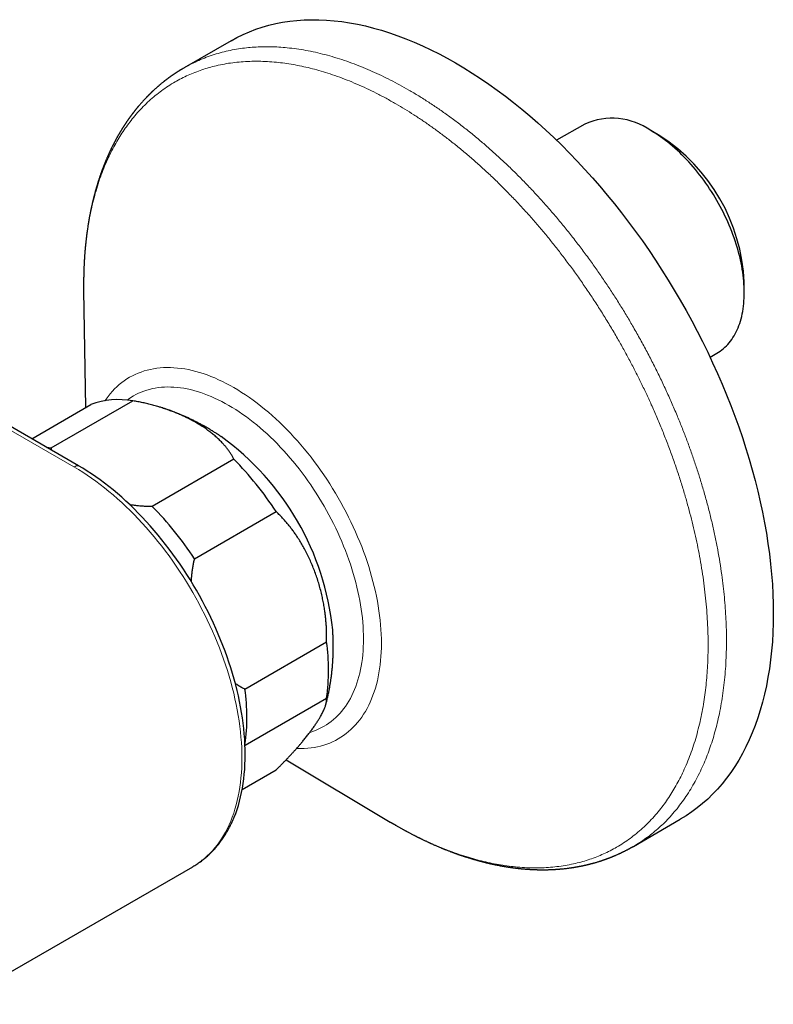
# Model space of a CAD drawing. Units: millimetres. Extents: x 8 to 822, y 12 to 470.
# Drawn here: x 747 to 806, y 103 to 180 of the extents above; entities that cross this region are included whole.
import ezdxf

# ---------------------------------------------------------------- set-up
doc = ezdxf.new("R2010")
doc.units = ezdxf.units.MM

msp = doc.modelspace()

# ---------------------------------------------------------------- linework, layer by layer
at = {"color": 7, "linetype": 'Continuous', "lineweight": 30}
for p, q in [((763.561, 178.442), (759.912, 176.335)), ((791.113, 171.951), (788.925, 170.687)), ((796.971, 171.032), (796.264, 171.44)), ((803.546, 158.826), (803.546, 159.642)), ((752.08, 158.985), (752.217, 149.874)), ((752.083, 158.988), (752.083, 158.985)), ((800.88, 153.803), (801.412, 154.11)), ((751.68, 145.349), (738.979, 152.681)), ((749.548, 146.732), (755.912, 150.406)), ((748.03, 147.456), (752.632, 150.113)), ((757.826, 149.968), (757.725, 149.997)), ((749.548, 146.732), (749.561, 146.573)), ((763.786, 145.86), (757.422, 142.187)), ((760.702, 138.106), (767.066, 141.78)), ((764.639, 127.959), (771.003, 131.633)), ((764.651, 123.592), (771.003, 127.259)), ((767.855, 122.455), (775.968, 117.605)), ((764.428, 120.135), (767.066, 121.658)), ((775.969, 117.607), (775.971, 117.606)), ((794.909, 115.712), (798.559, 117.818)), ((794.91, 115.712), (794.909, 115.712)), ((742.017, 103.414), (760.575, 114.127)), ((760.574, 114.126), (760.575, 114.127))]:
    msp.add_line(p, q, dxfattribs=at)
at = {"color": 8, "linetype": 'Continuous', "lineweight": 0}
msp.add_line((751.326, 145.255), (716.771, 165.203), dxfattribs=at)
at = {"color": 7, "linetype": 'Continuous', "lineweight": 30, "flags": 128}
for points in [[(763.561, 178.442), (764.024, 178.695), (764.5, 178.928), (764.987, 179.14), (765.485, 179.331), (765.994, 179.501), (766.513, 179.649), (767.042, 179.775), (767.581, 179.88), (768.129, 179.963), (768.686, 180.024), (769.251, 180.063), (769.824, 180.08), (770.405, 180.076), (770.994, 180.049), (771.589, 180.001), (772.191, 179.931), (772.799, 179.839), (773.412, 179.725), (774.031, 179.59), (774.655, 179.433), (775.283, 179.255), (775.914, 179.055), (776.55, 178.834), (777.188, 178.592), (777.83, 178.329), (778.473, 178.046), (779.118, 177.742), (779.765, 177.418), (780.412, 177.073), (781.06, 176.709)], [(781.06, 176.709), (781.708, 176.325), (782.355, 175.922), (783.002, 175.5), (783.647, 175.059), (784.29, 174.6), (784.932, 174.122), (785.57, 173.627), (786.206, 173.114), (786.837, 172.584), (787.465, 172.037), (788.089, 171.474), (788.708, 170.895), (789.321, 170.301), (789.929, 169.691), (790.531, 169.066), (791.126, 168.427), (791.715, 167.774), (792.296, 167.108), (792.869, 166.429), (793.434, 165.737), (793.991, 165.033), (794.539, 164.317), (795.078, 163.59), (795.607, 162.853), (796.126, 162.106), (796.635, 161.349), (797.133, 160.583), (797.62, 159.808), (798.096, 159.026), (798.56, 158.236), (799.012, 157.439), (799.452, 156.636), (799.879, 155.827), (800.293, 155.012), (800.694, 154.193), (801.082, 153.37), (801.456, 152.543), (801.816, 151.713), (802.162, 150.881), (802.493, 150.047), (802.81, 149.211), (803.111, 148.375), (803.398, 147.538), (803.669, 146.702), (803.925, 145.867), (804.165, 145.034), (804.389, 144.202), (804.597, 143.374), (804.79, 142.548), (804.965, 141.727), (805.125, 140.909), (805.268, 140.097), (805.394, 139.29), (805.504, 138.49), (805.597, 137.696), (805.673, 136.909), (805.732, 136.129), (805.775, 135.358), (805.8, 134.596), (805.809, 133.843), (805.8, 133.1), (805.775, 132.367), (805.732, 131.645), (805.673, 130.934), (805.597, 130.235), (805.504, 129.548), (805.394, 128.874), (805.268, 128.213), (805.125, 127.566), (804.965, 126.933), (804.79, 126.315), (804.597, 125.711), (804.389, 125.123), (804.165, 124.55), (803.925, 123.994), (803.669, 123.454), (803.398, 122.931), (803.111, 122.426), (802.81, 121.938), (802.493, 121.468), (802.162, 121.016), (801.816, 120.583), (801.456, 120.168), (801.082, 119.773), (800.694, 119.398), (800.293, 119.042), (799.879, 118.706), (799.452, 118.39), (799.012, 118.094), (798.56, 117.819), (798.559, 117.818)], [(801.412, 154.11), (801.413, 154.111), (801.546, 154.191), (801.675, 154.278), (801.801, 154.371), (801.923, 154.47), (802.041, 154.575), (802.155, 154.686), (802.265, 154.802), (802.371, 154.924), (802.473, 155.051), (802.57, 155.184), (802.663, 155.323), (802.752, 155.466), (802.836, 155.615), (802.916, 155.769), (802.992, 155.928), (803.062, 156.091), (803.128, 156.26), (803.19, 156.433), (803.246, 156.611), (803.298, 156.793), (803.345, 156.979), (803.387, 157.169), (803.424, 157.364), (803.456, 157.562), (803.484, 157.764), (803.506, 157.97), (803.524, 158.179), (803.536, 158.392), (803.543, 158.607), (803.546, 158.826), (803.543, 159.048), (803.536, 159.272), (803.524, 159.499), (803.506, 159.728), (803.484, 159.96), (803.456, 160.194), (803.424, 160.429), (803.387, 160.667), (803.345, 160.906), (803.298, 161.146), (803.246, 161.388), (803.19, 161.631), (803.128, 161.875), (803.062, 162.119), (802.992, 162.365), (802.916, 162.61), (802.836, 162.856), (802.752, 163.103), (802.663, 163.349), (802.57, 163.595), (802.473, 163.84), (802.371, 164.085), (802.265, 164.329), (802.155, 164.573), (802.041, 164.815), (801.923, 165.056), (801.801, 165.296), (801.675, 165.534), (801.546, 165.77), (801.413, 166.005), (801.276, 166.237), (801.136, 166.467), (800.993, 166.695), (800.846, 166.921), (800.697, 167.143), (800.544, 167.363), (800.388, 167.58), (800.229, 167.794), (800.068, 168.005), (799.904, 168.212), (799.738, 168.416), (799.569, 168.615), (799.398, 168.812), (799.225, 169.004), (799.05, 169.192), (798.873, 169.376), (798.694, 169.555), (798.513, 169.73), (798.331, 169.9), (798.148, 170.066), (797.963, 170.227), (797.777, 170.383), (797.59, 170.534), (797.402, 170.68), (797.213, 170.82), (797.024, 170.955), (796.834, 171.085), (796.644, 171.209), (796.453, 171.328), (796.263, 171.441)], [(749.21, 146.775), (749.361, 146.758), (749.548, 146.732)], [(763.811, 117.998), (763.922, 118.28), (764.031, 118.589), (764.132, 118.905), (764.224, 119.23), (764.308, 119.562), (764.383, 119.902), (764.449, 120.248), (764.507, 120.602), (764.555, 120.962), (764.595, 121.329), (764.626, 121.702), (764.649, 122.081), (764.662, 122.466), (764.666, 122.856), (764.662, 123.251), (764.649, 123.651), (764.626, 124.056), (764.595, 124.464), (764.555, 124.877), (764.507, 125.294), (764.449, 125.714), (764.383, 126.138), (764.308, 126.564), (764.224, 126.993), (764.132, 127.424), (764.031, 127.857), (763.922, 128.292), (763.804, 128.728), (763.678, 129.165), (763.544, 129.604), (763.401, 130.042), (763.251, 130.481), (763.093, 130.92), (762.927, 131.359), (762.753, 131.796), (762.571, 132.233), (762.382, 132.668), (762.186, 133.102), (761.983, 133.534), (761.772, 133.964), (761.555, 134.392), (761.331, 134.816), (761.1, 135.238), (760.863, 135.656), (760.619, 136.07), (760.37, 136.481), (760.114, 136.887), (759.853, 137.289), (759.586, 137.687), (759.313, 138.079), (759.035, 138.466), (758.753, 138.847), (758.465, 139.222), (758.173, 139.592), (757.876, 139.955), (757.576, 140.311), (757.271, 140.661), (756.962, 141.004), (756.65, 141.339), (756.334, 141.667), (756.015, 141.987), (755.693, 142.299), (755.368, 142.603), (755.041, 142.898), (754.711, 143.185), (754.38, 143.463), (754.046, 143.732), (753.711, 143.992), (753.375, 144.243), (753.037, 144.484), (752.699, 144.715), (752.359, 144.937), (752.02, 145.148), (751.68, 145.349)]]:
    msp.add_lwpolyline(points, dxfattribs=at)
at = {"color": 8, "linetype": 'Continuous', "lineweight": 0, "flags": 128}
for points in [[(753.746, 150.409), (753.836, 150.54), (753.99, 150.749), (754.15, 150.951), (754.317, 151.143), (754.491, 151.326), (754.671, 151.501), (754.857, 151.666), (755.049, 151.822), (755.248, 151.969), (755.452, 152.106), (755.662, 152.234), (755.877, 152.352), (756.098, 152.46), (756.325, 152.559), (756.556, 152.647), (756.792, 152.726), (757.033, 152.795), (757.279, 152.853), (757.529, 152.902), (757.783, 152.94), (758.042, 152.969), (758.304, 152.987), (758.571, 152.995), (758.841, 152.993), (759.114, 152.981), (759.39, 152.958), (759.67, 152.926), (759.952, 152.883), (760.237, 152.83), (760.524, 152.767), (760.814, 152.694), (761.105, 152.612), (761.399, 152.519), (761.694, 152.416), (761.99, 152.304), (762.288, 152.182), (762.587, 152.05), (762.886, 151.909), (763.186, 151.759), (763.487, 151.599), (763.788, 151.43)], [(755.464, 150.46), (755.579, 150.543), (755.765, 150.669), (755.957, 150.786), (756.154, 150.893), (756.356, 150.992), (756.563, 151.082), (756.774, 151.163), (756.99, 151.235), (757.21, 151.298), (757.435, 151.352), (757.663, 151.396), (757.896, 151.431), (758.132, 151.457), (758.372, 151.474), (758.615, 151.481), (758.862, 151.479), (759.111, 151.468), (759.364, 151.447), (759.619, 151.418), (759.877, 151.379), (760.137, 151.33), (760.4, 151.273), (760.665, 151.206), (760.931, 151.131), (761.199, 151.046), (761.469, 150.952), (761.74, 150.85), (762.012, 150.738), (762.285, 150.618), (762.558, 150.489), (762.833, 150.351), (763.107, 150.205), (763.382, 150.051)], [(763.788, 151.43), (764.089, 151.251), (764.389, 151.064), (764.69, 150.868), (764.989, 150.663), (765.288, 150.45), (765.586, 150.228), (765.882, 149.998), (766.177, 149.76), (766.471, 149.514), (766.762, 149.26), (767.052, 148.999), (767.339, 148.73), (767.624, 148.454), (767.906, 148.171), (768.186, 147.881), (768.462, 147.584), (768.735, 147.281), (769.005, 146.971), (769.271, 146.656), (769.534, 146.335), (769.792, 146.008), (770.047, 145.675), (770.297, 145.338), (770.543, 144.996), (770.784, 144.649), (771.02, 144.297), (771.251, 143.942), (771.477, 143.582), (771.698, 143.219), (771.914, 142.852), (772.124, 142.482), (772.328, 142.109), (772.526, 141.733), (772.719, 141.355), (772.905, 140.974), (773.085, 140.592), (773.259, 140.208), (773.426, 139.823), (773.586, 139.436), (773.74, 139.049), (773.887, 138.661), (774.027, 138.273), (774.16, 137.884), (774.286, 137.496), (774.405, 137.108), (774.516, 136.721), (774.621, 136.335), (774.717, 135.951), (774.807, 135.567), (774.888, 135.186), (774.962, 134.806), (775.029, 134.429), (775.087, 134.055), (775.138, 133.683), (775.181, 133.314), (775.217, 132.949), (775.244, 132.587), (775.264, 132.229), (775.276, 131.875), (775.28, 131.525), (775.276, 131.18), (775.264, 130.84), (775.244, 130.504), (775.217, 130.174), (775.181, 129.85), (775.138, 129.531), (775.087, 129.218), (775.029, 128.911), (774.962, 128.61), (774.888, 128.317), (774.807, 128.029), (774.717, 127.749), (774.621, 127.476), (774.516, 127.21), (774.405, 126.952), (774.286, 126.701), (774.16, 126.458), (774.027, 126.224), (773.887, 125.997), (773.74, 125.779), (773.586, 125.569), (773.426, 125.368), (773.259, 125.175), (773.085, 124.992), (772.905, 124.818), (772.719, 124.652), (772.526, 124.496), (772.328, 124.349), (772.124, 124.212), (771.914, 124.085), (771.698, 123.967), (771.477, 123.858), (771.251, 123.76), (771.02, 123.671), (770.784, 123.593), (770.543, 123.524), (770.297, 123.465), (770.047, 123.417), (769.792, 123.378), (769.534, 123.35), (769.271, 123.331), (769.005, 123.323), (768.735, 123.326), (768.66, 123.328)], [(763.382, 150.051), (763.657, 149.888), (763.932, 149.717), (764.206, 149.538), (764.48, 149.351), (764.753, 149.156), (765.025, 148.953), (765.296, 148.743), (765.565, 148.525), (765.834, 148.301), (766.1, 148.069), (766.365, 147.83), (766.627, 147.584), (766.887, 147.332), (767.145, 147.073), (767.401, 146.808), (767.653, 146.537), (767.903, 146.26), (768.149, 145.977), (768.393, 145.689), (768.633, 145.395), (768.869, 145.097), (769.101, 144.793), (769.33, 144.485), (769.554, 144.172), (769.775, 143.855), (769.991, 143.534), (770.202, 143.209), (770.409, 142.88), (770.61, 142.548), (770.807, 142.213), (770.999, 141.875), (771.186, 141.534), (771.367, 141.191), (771.543, 140.845), (771.713, 140.497), (771.877, 140.148), (772.036, 139.797), (772.189, 139.445), (772.335, 139.092), (772.476, 138.738), (772.61, 138.384), (772.738, 138.029), (772.86, 137.674), (772.975, 137.319), (773.084, 136.965), (773.185, 136.611), (773.281, 136.259), (773.369, 135.907), (773.45, 135.557), (773.525, 135.208), (773.593, 134.861), (773.653, 134.517), (773.707, 134.174), (773.754, 133.835), (773.793, 133.498), (773.825, 133.164), (773.85, 132.833), (773.868, 132.506), (773.879, 132.183), (773.883, 131.863), (773.879, 131.548), (773.868, 131.237), (773.85, 130.931), (773.825, 130.629), (773.793, 130.332), (773.754, 130.041), (773.707, 129.755), (773.653, 129.475), (773.593, 129.2), (773.525, 128.931), (773.45, 128.669), (773.369, 128.413), (773.281, 128.163), (773.185, 127.92), (773.084, 127.684), (772.975, 127.455), (772.86, 127.234), (772.738, 127.019), (772.61, 126.812), (772.476, 126.613), (772.335, 126.421), (772.189, 126.237), (772.036, 126.061), (771.877, 125.894), (771.713, 125.734), (771.543, 125.583), (771.367, 125.441), (771.186, 125.307), (770.999, 125.181), (770.807, 125.065), (770.61, 124.957), (770.409, 124.858), (770.202, 124.768), (769.991, 124.687), (769.775, 124.615), (769.704, 124.594)], [(760.575, 114.127), (760.576, 114.127), (760.815, 114.273), (761.048, 114.429), (761.273, 114.596), (761.492, 114.773), (761.704, 114.962), (761.909, 115.16), (762.107, 115.369), (762.297, 115.588), (762.48, 115.817), (762.655, 116.056), (762.822, 116.304), (762.982, 116.562), (763.133, 116.829), (763.277, 117.106), (763.412, 117.391), (763.539, 117.685), (763.657, 117.988), (763.767, 118.299), (763.869, 118.618), (763.962, 118.945), (764.046, 119.279), (764.122, 119.621), (764.189, 119.971), (764.247, 120.327), (764.296, 120.69), (764.336, 121.059), (764.367, 121.435), (764.39, 121.817), (764.403, 122.204), (764.408, 122.597), (764.403, 122.995), (764.39, 123.398), (764.367, 123.805), (764.336, 124.217), (764.296, 124.633), (764.247, 125.053), (764.189, 125.476), (764.122, 125.903), (764.046, 126.332), (763.962, 126.764), (763.869, 127.198), (763.767, 127.635), (763.657, 128.073), (763.539, 128.512), (763.412, 128.953), (763.277, 129.394), (763.133, 129.836), (762.982, 130.278), (762.822, 130.72), (762.655, 131.162), (762.48, 131.603), (762.297, 132.043), (762.107, 132.481), (761.909, 132.918), (761.704, 133.353), (761.492, 133.786), (761.273, 134.217), (761.048, 134.645), (760.815, 135.069), (760.576, 135.49), (760.331, 135.908), (760.079, 136.322), (759.822, 136.731), (759.559, 137.136), (759.29, 137.536), (759.015, 137.931), (758.736, 138.321), (758.451, 138.705), (758.161, 139.083), (757.867, 139.455), (757.568, 139.821), (757.265, 140.18), (756.958, 140.532), (756.647, 140.877), (756.332, 141.215), (756.014, 141.545), (755.693, 141.867), (755.369, 142.182), (755.041, 142.488), (754.712, 142.785), (754.38, 143.074), (754.046, 143.355), (753.71, 143.626), (753.373, 143.887), (753.034, 144.14), (752.694, 144.383), (752.353, 144.616), (752.011, 144.839), (751.669, 145.052), (751.326, 145.255)]]:
    msp.add_lwpolyline(points, dxfattribs=at)
at = {"color": 7, "linetype": 'Continuous', "lineweight": 30}
for centre, radius, start, end in [((793.245, 167.225), 5.185, 54.40921, 114.28033), ((789.268, 158.993), 14.292, 2.60548, 57.39452), ((754.83, 144.016), 6.48, 80.39022, 109.82882), ((750.351, 130.402), 21.241, 5.87252, 54.12224), ((745.505, 127.806), 25.693, 32.94707, 44.64208), ((739.079, 124.083), 25.773, 32.96512, 44.62402), ((756.062, 129.446), 15.1, 351.67266, 8.32734), ((749.79, 125.769), 15.009, 351.87605, 8.38844)]:
    msp.add_arc(centre, radius, start, end, dxfattribs=at)
at = {"color": 8, "linetype": 'Continuous', "lineweight": 0}
msp.add_arc((751.654, 144.736), 0.614, 87.64224, 122.34928, dxfattribs=at)
for points, knots in [([(759.912, 176.335), (760.096, 176.438), (760.466, 176.643), (761.041, 176.914), (761.632, 177.156), (762.239, 177.367), (762.861, 177.547), (763.497, 177.696), (764.129, 177.811), (764.755, 177.893), (765.372, 177.947), (766, 177.975), (766.637, 177.976), (767.284, 177.951), (767.958, 177.897), (768.661, 177.813), (769.392, 177.694), (770.132, 177.545), (770.879, 177.364), (771.632, 177.153), (772.391, 176.911), (773.133, 176.646), (773.859, 176.361), (774.565, 176.059), (775.275, 175.733), (775.985, 175.381), (776.698, 175.007), (777.173, 174.737), (777.41, 174.602)], [0, 0, 0, 0, 0.039901, 0.079905, 0.119909, 0.159913, 0.199917, 0.239921, 0.279925, 0.316595, 0.353266, 0.389936, 0.426607, 0.463278, 0.499948, 0.539952, 0.579956, 0.61996, 0.659964, 0.699968, 0.739972, 0.779976, 0.816647, 0.853318, 0.889988, 0.926659, 0.963329, 1, 1, 1, 1]), ([(776.402, 173.532), (776.147, 173.676), (775.637, 173.965), (774.874, 174.362), (774.112, 174.733), (773.352, 175.075), (772.596, 175.387), (771.843, 175.67), (771.115, 175.916), (770.413, 176.128), (769.736, 176.308), (769.066, 176.463), (768.401, 176.592), (767.742, 176.695), (767.072, 176.774), (766.39, 176.827), (765.698, 176.85), (765.017, 176.843), (764.347, 176.804), (763.689, 176.735), (763.044, 176.634), (762.429, 176.507), (761.845, 176.355), (761.29, 176.182), (760.747, 175.984), (760.217, 175.76), (759.701, 175.512), (759.183, 175.23), (758.666, 174.912), (758.152, 174.556), (757.655, 174.172), (757.177, 173.759), (756.718, 173.318), (756.279, 172.849), (755.871, 172.368), (755.493, 171.876), (755.144, 171.376), (754.812, 170.855), (754.498, 170.313), (754.202, 169.751), (753.916, 169.15), (753.642, 168.511), (753.384, 167.83), (753.147, 167.127), (752.934, 166.402), (752.744, 165.657), (752.577, 164.892), (752.438, 164.129), (752.324, 163.372), (752.234, 162.622), (752.163, 161.858), (752.113, 161.08), (752.083, 160.289), (752.072, 159.592), (752.08, 159.153), (752.083, 158.988)], [0, 0, 0, 0, 0.019779, 0.039558, 0.059337, 0.079116, 0.098895, 0.118675, 0.138454, 0.156585, 0.174716, 0.192847, 0.210978, 0.229108, 0.247239, 0.267019, 0.286798, 0.306577, 0.326356, 0.346135, 0.365914, 0.385693, 0.403824, 0.421955, 0.440086, 0.458217, 0.476348, 0.494479, 0.514258, 0.534037, 0.553816, 0.573595, 0.593374, 0.613153, 0.632933, 0.651063, 0.669194, 0.687325, 0.705456, 0.723587, 0.741718, 0.761497, 0.781276, 0.801056, 0.820835, 0.840614, 0.860393, 0.880172, 0.898303, 0.916434, 0.934565, 0.952696, 0.970827, 0.988958, 1, 1, 1, 1]), ([(777.41, 174.602), (777.669, 174.45), (778.188, 174.145), (778.965, 173.653), (779.74, 173.135), (780.513, 172.591), (781.283, 172.02), (782.049, 171.423), (782.789, 170.819), (783.503, 170.209), (784.191, 169.598), (784.874, 168.967), (785.55, 168.317), (786.22, 167.649), (786.903, 166.941), (787.596, 166.194), (788.3, 165.406), (788.993, 164.598), (789.674, 163.772), (790.344, 162.929), (791, 162.068), (791.625, 161.217), (792.22, 160.376), (792.785, 159.548), (793.337, 158.709), (793.876, 157.859), (794.402, 156.999), (794.928, 156.104), (795.454, 155.173), (795.978, 154.207), (796.483, 153.233), (796.969, 152.251), (797.436, 151.264), (797.883, 150.271), (798.298, 149.302), (798.682, 148.357), (799.038, 147.439), (799.376, 146.519), (799.695, 145.599), (799.996, 144.679), (800.287, 143.732), (800.565, 142.76), (800.829, 141.763), (801.069, 140.77), (801.286, 139.783), (801.479, 138.801), (801.649, 137.827), (801.79, 136.888), (801.906, 135.983), (801.998, 135.114), (802.07, 134.254), (802.121, 133.403), (802.152, 132.563), (802.163, 131.709), (802.151, 130.843), (802.114, 129.967), (802.053, 129.107), (801.968, 128.264), (801.858, 127.438), (801.725, 126.631), (801.571, 125.864), (801.401, 125.138), (801.215, 124.45), (801.01, 123.78), (800.786, 123.129), (800.542, 122.497), (800.27, 121.865), (799.97, 121.237), (799.639, 120.616), (799.286, 120.02), (798.911, 119.449), (798.516, 118.905), (798.099, 118.387), (797.674, 117.91), (797.243, 117.472), (796.808, 117.071), (796.358, 116.693), (795.891, 116.341), (795.41, 116.011), (795.077, 115.812), (794.91, 115.712)], [0, 0, 0, 0, 0.013333, 0.026667, 0.04, 0.053333, 0.066666, 0.08, 0.093333, 0.105555, 0.117778, 0.13, 0.142222, 0.154444, 0.166667, 0.18, 0.193333, 0.206667, 0.22, 0.233333, 0.246666, 0.26, 0.272222, 0.284444, 0.296667, 0.308889, 0.321111, 0.333333, 0.346667, 0.36, 0.373333, 0.386667, 0.4, 0.413333, 0.426666, 0.438889, 0.451111, 0.463333, 0.475555, 0.487778, 0.5, 0.513333, 0.526667, 0.54, 0.553333, 0.566666, 0.58, 0.593333, 0.605555, 0.617778, 0.63, 0.642222, 0.654444, 0.666667, 0.68, 0.693333, 0.706667, 0.72, 0.733333, 0.746666, 0.76, 0.772222, 0.784444, 0.796667, 0.808889, 0.821111, 0.833333, 0.846667, 0.86, 0.873333, 0.886667, 0.9, 0.913333, 0.926666, 0.938889, 0.951111, 0.963333, 0.975555, 0.987778, 1, 1, 1, 1]), ([(775.971, 117.606), (776.115, 117.52), (776.513, 117.281), (777.166, 116.919), (777.929, 116.519), (778.691, 116.149), (779.451, 115.807), (780.208, 115.495), (780.961, 115.212), (781.688, 114.966), (782.39, 114.754), (783.067, 114.574), (783.738, 114.419), (784.403, 114.29), (785.061, 114.187), (785.732, 114.108), (786.414, 114.055), (787.105, 114.032), (787.786, 114.039), (788.456, 114.078), (789.114, 114.147), (789.759, 114.248), (790.374, 114.375), (790.958, 114.527), (791.514, 114.7), (792.056, 114.898), (792.586, 115.121), (793.103, 115.37), (793.62, 115.652), (794.137, 115.97), (794.652, 116.326), (795.148, 116.71), (795.626, 117.123), (796.085, 117.564), (796.524, 118.033), (796.932, 118.514), (797.31, 119.006), (797.66, 119.506), (797.992, 120.026), (798.306, 120.568), (798.602, 121.131), (798.887, 121.732), (799.161, 122.371), (799.42, 123.052), (799.656, 123.755), (799.869, 124.48), (800.059, 125.225), (800.226, 125.99), (800.365, 126.753), (800.479, 127.51), (800.57, 128.26), (800.64, 129.024), (800.691, 129.802), (800.721, 130.593), (800.731, 131.42), (800.72, 132.285), (800.684, 133.187), (800.624, 134.102), (800.54, 135.028), (800.432, 135.964), (800.301, 136.909), (800.15, 137.836), (799.982, 138.744), (799.8, 139.63), (799.598, 140.521), (799.378, 141.417), (799.138, 142.315), (798.871, 143.244), (798.576, 144.202), (798.251, 145.188), (797.904, 146.175), (797.535, 147.161), (797.146, 148.145), (796.737, 149.127), (796.319, 150.078), (795.896, 150.997), (795.468, 151.885), (795.025, 152.767), (794.567, 153.644), (794.093, 154.513), (793.59, 155.402), (793.057, 156.307), (792.491, 157.227), (791.91, 158.136), (791.314, 159.032), (790.702, 159.915), (790.077, 160.783), (789.456, 161.613), (788.841, 162.404), (788.234, 163.159), (787.617, 163.898), (786.991, 164.622), (786.355, 165.33), (785.693, 166.043), (785.002, 166.758), (784.283, 167.472), (783.556, 168.164), (782.822, 168.834), (782.081, 169.481), (781.335, 170.104), (780.606, 170.686), (779.893, 171.229), (779.198, 171.735), (778.501, 172.219), (777.802, 172.68), (777.102, 173.12), (776.635, 173.395), (776.402, 173.532)], [0, 0, 0, 0, 0.0056027, 0.0155467, 0.0254906, 0.0354345, 0.0453785, 0.0553224, 0.0652664, 0.0752103, 0.0843257, 0.093441, 0.1025563, 0.1116717, 0.120787, 0.1299024, 0.1398463, 0.1497903, 0.1597342, 0.1696782, 0.1796221, 0.189566, 0.19951, 0.2086253, 0.2177407, 0.226856, 0.2359714, 0.2450867, 0.254202, 0.264146, 0.2740899, 0.2840339, 0.2939778, 0.3039218, 0.3138657, 0.3238096, 0.332925, 0.3420403, 0.3511557, 0.360271, 0.3693864, 0.3785017, 0.3884456, 0.3983896, 0.4083335, 0.4182775, 0.4282214, 0.4381654, 0.4481093, 0.4572246, 0.46634, 0.4754553, 0.4845707, 0.493686, 0.5028014, 0.5127453, 0.5226892, 0.5326332, 0.5425771, 0.5525211, 0.562465, 0.572409, 0.5815243, 0.5906397, 0.599755, 0.6088703, 0.6179857, 0.627101, 0.637045, 0.6469889, 0.6569329, 0.6668768, 0.6768207, 0.6867647, 0.6967086, 0.705824, 0.7149393, 0.7240547, 0.73317, 0.7422853, 0.7514007, 0.7613446, 0.7712886, 0.7812325, 0.7911765, 0.8011204, 0.8110643, 0.8210083, 0.8301236, 0.839239, 0.8483543, 0.8574697, 0.866585, 0.8757003, 0.8856443, 0.8955882, 0.9055322, 0.9154761, 0.9254201, 0.935364, 0.9453079, 0.9544233, 0.9635386, 0.972654, 0.9817693, 0.9908847, 1, 1, 1, 1])]:
    msp.add_open_spline(points, degree=3, knots=knots, dxfattribs=at)
at = {"color": 7, "linetype": 'Continuous', "lineweight": 30}
for points, knots in [([(759.912, 176.335), (759.887, 176.321), (759.842, 176.294), (759.778, 176.257), (759.724, 176.225), (759.679, 176.197), (759.644, 176.176), (759.619, 176.161), (759.602, 176.151), (759.589, 176.143), (759.577, 176.135), (759.564, 176.127), (759.546, 176.116), (759.522, 176.101), (759.492, 176.082), (759.456, 176.06), (759.415, 176.033), (759.369, 176.004), (759.325, 175.976), (759.286, 175.95), (759.25, 175.926), (759.214, 175.903), (759.175, 175.877), (759.132, 175.848), (759.085, 175.816), (759.035, 175.782), (758.983, 175.746), (758.931, 175.71), (758.878, 175.672), (758.826, 175.635), (758.776, 175.599), (758.732, 175.568), (758.697, 175.542), (758.669, 175.521), (758.639, 175.499), (758.605, 175.473), (758.567, 175.444), (758.525, 175.413), (758.484, 175.382), (758.444, 175.351), (758.407, 175.322), (758.375, 175.297), (758.345, 175.273), (758.313, 175.248), (758.265, 175.211), (758.203, 175.161), (758.13, 175.101), (758.066, 175.048), (758.013, 175.003), (757.968, 174.966), (757.924, 174.928), (757.88, 174.891), (757.836, 174.853), (757.791, 174.813), (757.744, 174.772), (757.691, 174.724), (757.633, 174.672), (757.575, 174.619), (757.522, 174.571), (757.477, 174.528), (757.441, 174.495), (757.415, 174.47), (757.395, 174.451), (757.373, 174.43), (757.348, 174.405), (757.318, 174.377), (757.286, 174.346), (757.254, 174.315), (757.222, 174.283), (757.19, 174.251), (757.16, 174.221), (757.134, 174.196), (757.112, 174.173), (757.087, 174.149), (757.057, 174.118), (757.021, 174.081), (756.982, 174.041), (756.921, 173.977), (756.842, 173.894), (756.746, 173.79), (756.654, 173.69), (756.562, 173.587), (756.468, 173.479), (756.396, 173.394), (756.346, 173.335), (756.321, 173.306), (756.298, 173.278), (756.277, 173.253), (756.258, 173.231), (756.24, 173.208), (756.22, 173.184), (756.196, 173.155), (756.17, 173.123), (756.142, 173.089), (756.115, 173.055), (756.089, 173.022), (756.062, 172.988), (756.034, 172.953), (756.006, 172.916), (755.98, 172.883), (755.956, 172.853), (755.936, 172.826), (755.918, 172.803), (755.901, 172.78), (755.881, 172.754), (755.856, 172.721), (755.827, 172.683), (755.796, 172.642), (755.766, 172.601), (755.737, 172.561), (755.71, 172.524), (755.686, 172.491), (755.665, 172.463), (755.648, 172.438), (755.629, 172.413), (755.608, 172.382), (755.582, 172.347), (755.554, 172.306), (755.523, 172.262), (755.491, 172.215), (755.457, 172.167), (755.423, 172.117), (755.393, 172.073), (755.369, 172.036), (755.351, 172.01), (755.336, 171.988), (755.319, 171.961), (755.295, 171.925), (755.262, 171.876), (755.224, 171.817), (755.19, 171.764), (755.161, 171.719), (755.139, 171.683), (755.115, 171.645), (755.091, 171.608), (755.068, 171.57), (755.046, 171.535), (755.027, 171.504), (755.007, 171.472), (754.984, 171.433), (754.956, 171.387), (754.925, 171.336), (754.894, 171.283), (754.863, 171.23), (754.833, 171.179), (754.805, 171.131), (754.781, 171.089), (754.759, 171.052), (754.739, 171.015), (754.713, 170.97), (754.681, 170.913), (754.644, 170.845), (754.605, 170.775), (754.569, 170.709), (754.537, 170.65), (754.511, 170.6), (754.488, 170.556), (754.466, 170.515), (754.444, 170.472), (754.418, 170.423), (754.391, 170.37), (754.363, 170.315), (754.333, 170.256), (754.302, 170.193), (754.271, 170.13), (754.243, 170.073), (754.219, 170.023), (754.196, 169.975), (754.171, 169.923), (754.143, 169.864), (754.114, 169.803), (754.086, 169.741), (754.058, 169.681), (754.031, 169.622), (754.006, 169.566), (753.984, 169.516), (753.964, 169.472), (753.941, 169.42), (753.913, 169.355), (753.878, 169.273), (753.846, 169.199), (753.82, 169.137), (753.8, 169.088), (753.779, 169.038), (753.76, 168.991), (753.742, 168.948), (753.727, 168.91), (753.714, 168.878), (753.703, 168.85), (753.69, 168.819), (753.675, 168.781), (753.657, 168.735), (753.638, 168.686), (753.618, 168.634), (753.598, 168.582), (753.577, 168.527), (753.555, 168.468), (753.533, 168.41), (753.514, 168.358), (753.499, 168.317), (753.486, 168.282), (753.473, 168.244), (753.456, 168.197), (753.436, 168.141), (753.413, 168.078), (753.391, 168.013), (753.369, 167.949), (753.347, 167.885), (753.325, 167.82), (753.303, 167.755), (753.283, 167.694), (753.266, 167.641), (753.253, 167.602), (753.243, 167.573), (753.236, 167.548), (753.226, 167.52), (753.215, 167.484), (753.202, 167.442), (753.188, 167.397), (753.173, 167.351), (753.155, 167.292), (753.133, 167.22), (753.108, 167.138), (753.085, 167.06), (753.067, 166.997), (753.053, 166.948), (753.042, 166.91), (753.031, 166.872), (753.019, 166.829), (752.998, 166.755), (752.97, 166.656), (752.938, 166.536), (752.908, 166.421), (752.882, 166.321), (752.86, 166.237), (752.844, 166.171), (752.83, 166.117), (752.821, 166.08), (752.815, 166.056), (752.811, 166.039), (752.806, 166.019), (752.8, 165.991), (752.79, 165.951), (752.778, 165.902), (752.765, 165.846), (752.749, 165.777), (752.731, 165.696), (752.71, 165.606), (752.693, 165.529), (752.679, 165.465), (752.669, 165.415), (752.659, 165.371), (752.65, 165.328), (752.64, 165.28), (752.628, 165.224), (752.616, 165.162), (752.602, 165.096), (752.586, 165.012), (752.566, 164.91), (752.543, 164.789), (752.521, 164.67), (752.503, 164.572), (752.49, 164.499), (752.482, 164.452), (752.475, 164.411), (752.468, 164.37), (752.461, 164.326), (752.452, 164.274), (752.442, 164.214), (752.424, 164.099), (752.398, 163.934), (752.372, 163.763), (752.355, 163.641), (752.345, 163.568), (752.336, 163.505), (752.329, 163.45), (752.322, 163.399), (752.315, 163.346), (752.308, 163.289), (752.3, 163.227), (752.292, 163.162), (752.284, 163.095), (752.276, 163.024), (752.267, 162.948), (752.257, 162.865), (752.248, 162.778), (752.24, 162.703), (752.234, 162.644), (752.23, 162.603), (752.226, 162.568), (752.223, 162.539), (752.221, 162.514), (752.218, 162.487), (752.215, 162.455), (752.21, 162.407), (752.204, 162.346), (752.198, 162.274), (752.191, 162.202), (752.185, 162.132), (752.18, 162.065), (752.174, 161.99), (752.167, 161.906), (752.16, 161.817), (752.155, 161.739), (752.15, 161.675), (752.146, 161.622), (752.143, 161.576), (752.141, 161.537), (752.139, 161.505), (752.137, 161.477), (752.135, 161.449), (752.133, 161.413), (752.13, 161.366), (752.127, 161.306), (752.123, 161.24), (752.119, 161.172), (752.116, 161.1), (752.112, 161.023), (752.108, 160.943), (752.105, 160.865), (752.101, 160.786), (752.098, 160.702), (752.095, 160.613), (752.092, 160.521), (752.089, 160.442), (752.088, 160.381), (752.087, 160.342), (752.086, 160.312), (752.085, 160.288), (752.085, 160.264), (752.084, 160.236), (752.083, 160.198), (752.082, 160.148), (752.081, 160.082), (752.08, 159.999), (752.078, 159.904), (752.077, 159.803), (752.077, 159.699), (752.076, 159.599), (752.076, 159.505), (752.076, 159.42), (752.077, 159.346), (752.077, 159.282), (752.077, 159.227), (752.078, 159.176), (752.078, 159.121), (752.079, 159.058), (752.079, 159.012), (752.08, 158.988)], [0, 0, 0, 0, 0.0045933, 0.0086225, 0.0120879, 0.0149893, 0.0173268, 0.0187856, 0.0198866, 0.0206482, 0.0213973, 0.0222542, 0.0232188, 0.0249525, 0.0269205, 0.0289945, 0.0319174, 0.0350065, 0.0380053, 0.040471, 0.0427698, 0.0450995, 0.0476559, 0.0504826, 0.0536175, 0.0570141, 0.0605291, 0.0641497, 0.0677571, 0.0712908, 0.0747509, 0.0779478, 0.0800768, 0.0818742, 0.0838195, 0.0862018, 0.0889876, 0.0917951, 0.0947602, 0.0976234, 0.1002507, 0.1024892, 0.1044087, 0.1065975, 0.1091887, 0.1145034, 0.1197658, 0.124907, 0.1282145, 0.1314115, 0.1345823, 0.1377781, 0.1410045, 0.1442847, 0.1476495, 0.1514315, 0.1561599, 0.1605441, 0.1645062, 0.1680013, 0.1709234, 0.172524, 0.1739125, 0.1755333, 0.1775199, 0.1798603, 0.1824244, 0.184772, 0.187258, 0.1898721, 0.1922713, 0.1942881, 0.1959224, 0.197466, 0.1999937, 0.2029853, 0.2061266, 0.2092418, 0.2174866, 0.2251661, 0.2324789, 0.2398856, 0.2477849, 0.2561469, 0.2582834, 0.2604223, 0.2623998, 0.2641587, 0.2656992, 0.2671232, 0.2688995, 0.2708883, 0.273222, 0.2756976, 0.2780652, 0.2803239, 0.282474, 0.2851832, 0.2876974, 0.290004, 0.2920695, 0.2938921, 0.295472, 0.2968483, 0.2985714, 0.3008184, 0.3035606, 0.3063741, 0.3091178, 0.3117916, 0.3143802, 0.3166284, 0.3184459, 0.3199293, 0.3215748, 0.3235764, 0.3259342, 0.3286461, 0.3315276, 0.3346608, 0.3378486, 0.3410907, 0.3443289, 0.3464727, 0.3481599, 0.3494176, 0.3506801, 0.3533232, 0.3564646, 0.360144, 0.3644442, 0.3665728, 0.3688265, 0.3712052, 0.3736841, 0.3759259, 0.3783416, 0.3801681, 0.381794, 0.384349, 0.387326, 0.3905118, 0.3938247, 0.3970044, 0.4002531, 0.4032063, 0.4057762, 0.4079627, 0.4100478, 0.4124323, 0.4162043, 0.4203233, 0.4245221, 0.4288001, 0.4321652, 0.4351369, 0.4376946, 0.4399466, 0.4424767, 0.4453177, 0.4484791, 0.4517338, 0.4550379, 0.4588522, 0.462629, 0.4659381, 0.4687312, 0.4712796, 0.4742527, 0.4776812, 0.4813591, 0.484716, 0.4881243, 0.4915776, 0.4947775, 0.497561, 0.4999281, 0.5022264, 0.5062197, 0.5108171, 0.5159222, 0.5185022, 0.5211932, 0.523995, 0.5266417, 0.5288998, 0.531176, 0.5328452, 0.5341542, 0.5357863, 0.5378855, 0.540383, 0.5432386, 0.5458712, 0.5486822, 0.5516717, 0.5548395, 0.5581553, 0.5610094, 0.5631636, 0.5646549, 0.5666487, 0.5691597, 0.5721879, 0.5756186, 0.5791482, 0.5824286, 0.5857773, 0.5891942, 0.5926793, 0.5959496, 0.5986868, 0.6008907, 0.6020966, 0.6032232, 0.6047027, 0.6065558, 0.6087824, 0.6111958, 0.6135564, 0.6158633, 0.620316, 0.6245541, 0.6285368, 0.6321307, 0.6341854, 0.6360824, 0.6378383, 0.639961, 0.6426902, 0.6489768, 0.6549951, 0.6607281, 0.6661724, 0.6699983, 0.6732468, 0.675918, 0.6780119, 0.6787628, 0.6794584, 0.6804584, 0.6818225, 0.6835505, 0.6862981, 0.6890847, 0.6917988, 0.6964647, 0.7008993, 0.7050058, 0.7077559, 0.7101637, 0.7122295, 0.7141454, 0.7164678, 0.7191789, 0.7222625, 0.7254185, 0.7285999, 0.7343445, 0.7401196, 0.7458167, 0.7514133, 0.7539922, 0.756209, 0.758064, 0.7598121, 0.7619052, 0.7643521, 0.7671525, 0.7703039, 0.7804786, 0.7903523, 0.7941286, 0.7974842, 0.8003981, 0.8028704, 0.8051097, 0.8075146, 0.8101375, 0.8129783, 0.8160797, 0.8190097, 0.8222193, 0.8257083, 0.8294769, 0.8335248, 0.8376189, 0.8397133, 0.8415476, 0.8431219, 0.8444363, 0.8454908, 0.8465658, 0.8480305, 0.8498865, 0.8529695, 0.8563297, 0.8595704, 0.8626918, 0.8656937, 0.8685763, 0.872865, 0.8768591, 0.8805525, 0.8831712, 0.8854961, 0.8875272, 0.8892648, 0.8907086, 0.8918589, 0.8929388, 0.8944726, 0.8965698, 0.8992302, 0.9023099, 0.9053147, 0.908203, 0.911889, 0.9153664, 0.9186665, 0.9221061, 0.9257675, 0.9296507, 0.9337558, 0.9378274, 0.939948, 0.9416652, 0.9429791, 0.9438897, 0.9447926, 0.946078, 0.9477462, 0.9497971, 0.9529186, 0.9566454, 0.9609774, 0.9657446, 0.9702244, 0.9748677, 0.9790352, 0.982727, 0.9859434, 0.988685, 0.9909528, 0.9928774, 0.9949874, 0.9973566, 1, 1, 1, 1]), ([(763.786, 145.86), (763.749, 145.93), (763.676, 146.07), (763.55, 146.278), (763.411, 146.484), (763.26, 146.687), (763.097, 146.888), (762.908, 147.1), (762.692, 147.323), (762.445, 147.555), (762.183, 147.78), (761.906, 147.999), (761.614, 148.212), (761.307, 148.418), (760.985, 148.618), (760.648, 148.812), (760.296, 148.999), (759.931, 149.178), (759.576, 149.338), (759.235, 149.481), (758.911, 149.607), (758.572, 149.73), (758.217, 149.849), (757.845, 149.964), (757.463, 150.072), (757.077, 150.17), (756.691, 150.258), (756.304, 150.337), (756.042, 150.383), (755.912, 150.406)], [0, 0, 0, 0, 0.032728, 0.065456, 0.098523, 0.131609, 0.164696, 0.197764, 0.238409, 0.27907, 0.319715, 0.359946, 0.400548, 0.441166, 0.481769, 0.522944, 0.564135, 0.60531, 0.646881, 0.680571, 0.714269, 0.747958, 0.784144, 0.820329, 0.857146, 0.893963, 0.929305, 0.964659, 1, 1, 1, 1]), ([(762.801, 147.611), (762.726, 147.662), (762.575, 147.763), (762.344, 147.913), (762.109, 148.059), (761.872, 148.203), (761.633, 148.342), (761.393, 148.478), (761.15, 148.609), (760.906, 148.737), (760.66, 148.861), (760.413, 148.981), (760.164, 149.097), (759.914, 149.209), (759.662, 149.317), (759.409, 149.421), (759.154, 149.521), (758.898, 149.616), (758.641, 149.708), (758.383, 149.795), (758.124, 149.878), (757.947, 149.933), (757.855, 149.959), (757.851, 149.961)], [0, 0, 0, 0, 0.04915, 0.099573, 0.149934, 0.200248, 0.25051, 0.300717, 0.350868, 0.400962, 0.450997, 0.500973, 0.550891, 0.60075, 0.65055, 0.700293, 0.749978, 0.799606, 0.849178, 0.898694, 0.948155, 0.997561, 1, 1, 1, 1]), ([(755.655, 142.334), (755.659, 142.333), (755.779, 142.313), (756.016, 142.283), (756.365, 142.244), (756.714, 142.215), (757.067, 142.195), (757.303, 142.189), (757.422, 142.187)], [0, 0, 0, 0, 0.007647, 0.209516, 0.406097, 0.603712, 0.801326, 1, 1, 1, 1]), ([(771.003, 131.633), (771.006, 131.767), (771.012, 132.037), (771.005, 132.441), (770.99, 132.813), (770.966, 133.152), (770.939, 133.455), (770.905, 133.757), (770.86, 134.097), (770.8, 134.476), (770.721, 134.893), (770.628, 135.321), (770.519, 135.758), (770.392, 136.204), (770.252, 136.645), (770.098, 137.082), (769.929, 137.516), (769.745, 137.945), (769.548, 138.366), (769.343, 138.767), (769.132, 139.149), (768.915, 139.512), (768.706, 139.837), (768.508, 140.125), (768.324, 140.377), (768.136, 140.621), (767.94, 140.862), (767.733, 141.101), (767.517, 141.337), (767.295, 141.564), (767.142, 141.708), (767.066, 141.78)], [0, 0, 0, 0, 0.034939, 0.069891, 0.104831, 0.131243, 0.157656, 0.183652, 0.209647, 0.246332, 0.28303, 0.319716, 0.360085, 0.400485, 0.440885, 0.481254, 0.522645, 0.564068, 0.605491, 0.64688, 0.685371, 0.723875, 0.762365, 0.791476, 0.820587, 0.849227, 0.877868, 0.908393, 0.938935, 0.969476, 1, 1, 1, 1]), ([(760.702, 138.106), (760.678, 138.005), (760.631, 137.803), (760.574, 137.495), (760.525, 137.184), (760.488, 136.868), (760.463, 136.588), (760.455, 136.412), (760.452, 136.345)], [0, 0, 0, 0, 0.1766394, 0.3534343, 0.5302342, 0.7068805, 0.8885788, 1, 1, 1, 1]), ([(770.956, 126.787), (770.958, 126.795), (770.984, 126.893), (771.031, 127.08), (771.095, 127.35), (771.154, 127.622), (771.209, 127.895), (771.26, 128.169), (771.306, 128.445), (771.348, 128.722), (771.386, 129.001), (771.42, 129.281), (771.449, 129.562), (771.473, 129.845), (771.493, 130.128), (771.509, 130.413), (771.52, 130.699), (771.527, 130.986), (771.529, 131.274), (771.526, 131.562), (771.519, 131.852), (771.507, 132.143), (771.493, 132.385), (771.483, 132.53), (771.48, 132.578)], [0, 0, 0, 0, 0.004457, 0.051799, 0.099246, 0.146802, 0.19447, 0.242251, 0.29015, 0.338169, 0.386313, 0.434585, 0.482989, 0.531529, 0.580211, 0.629038, 0.678015, 0.727147, 0.776437, 0.825891, 0.875511, 0.925303, 0.975268, 1, 1, 1, 1]), ([(763.887, 128.42), (763.965, 128.365), (764.127, 128.252), (764.377, 128.098), (764.552, 128.005), (764.639, 127.959)], [0, 0, 0, 0, 0.3203161, 0.66034, 1, 1, 1, 1]), ([(767.066, 121.658), (767.131, 121.722), (767.262, 121.851), (767.454, 122.043), (767.641, 122.234), (767.826, 122.424), (768.006, 122.613), (768.181, 122.8), (768.35, 122.983), (768.518, 123.168), (768.683, 123.354), (768.847, 123.541), (769.005, 123.726), (769.182, 123.936), (769.374, 124.17), (769.576, 124.426), (769.767, 124.676), (769.946, 124.921), (770.114, 125.16), (770.27, 125.393), (770.412, 125.618), (770.526, 125.813), (770.618, 125.979), (770.692, 126.12), (770.757, 126.256), (770.816, 126.388), (770.868, 126.514), (770.911, 126.635), (770.947, 126.751), (770.975, 126.862), (770.996, 126.97), (771.008, 127.073), (771.011, 127.17), (771.006, 127.23), (771.003, 127.259)], [0, 0, 0, 0, 0.026167, 0.052334, 0.078583, 0.104833, 0.131235, 0.157657, 0.183644, 0.209648, 0.237124, 0.264601, 0.29216, 0.319719, 0.359979, 0.40024, 0.440748, 0.481256, 0.522531, 0.563805, 0.605343, 0.64688, 0.675706, 0.704531, 0.733449, 0.762367, 0.791465, 0.820588, 0.849216, 0.877869, 0.908338, 0.938806, 0.969403, 1, 1, 1, 1]), ([(760.574, 114.126), (760.582, 114.131), (760.641, 114.164), (760.748, 114.229), (760.895, 114.322), (761.039, 114.419), (761.181, 114.519), (761.32, 114.624), (761.457, 114.731), (761.592, 114.843), (761.724, 114.958), (761.854, 115.077), (761.982, 115.2), (762.106, 115.326), (762.229, 115.455), (762.348, 115.588), (762.465, 115.725), (762.58, 115.866), (762.691, 116.009), (762.8, 116.157), (762.907, 116.307), (763.01, 116.461), (763.111, 116.619), (763.209, 116.78), (763.304, 116.944), (763.396, 117.111), (763.485, 117.282), (763.571, 117.455), (763.654, 117.632), (763.734, 117.812), (763.786, 117.934), (763.811, 117.997), (763.811, 117.998)], [0, 0, 0, 0, 0.005929, 0.040865, 0.0758, 0.110741, 0.145693, 0.180664, 0.215658, 0.250682, 0.285743, 0.320844, 0.355991, 0.391188, 0.426441, 0.461752, 0.497125, 0.532563, 0.568068, 0.603642, 0.639286, 0.675002, 0.710789, 0.746647, 0.782576, 0.818575, 0.854642, 0.890776, 0.926975, 0.963235, 0.999556, 1, 1, 1, 1]), ([(775.97, 117.604), (775.981, 117.598), (776.002, 117.585), (776.038, 117.564), (776.078, 117.54), (776.121, 117.515), (776.166, 117.488), (776.213, 117.46), (776.279, 117.422), (776.363, 117.373), (776.495, 117.297), (776.654, 117.205), (776.808, 117.119), (776.923, 117.055), (776.998, 117.014), (777.066, 116.977), (777.125, 116.944), (777.18, 116.915), (777.236, 116.884), (777.3, 116.85), (777.376, 116.809), (777.463, 116.763), (777.559, 116.713), (777.658, 116.661), (777.748, 116.614), (777.827, 116.574), (777.891, 116.541), (777.95, 116.511), (778, 116.486), (778.043, 116.465), (778.078, 116.447), (778.111, 116.431), (778.147, 116.412), (778.191, 116.391), (778.242, 116.366), (778.299, 116.337), (778.361, 116.307), (778.424, 116.277), (778.499, 116.241), (778.585, 116.199), (778.683, 116.153), (778.778, 116.108), (778.867, 116.067), (778.943, 116.032), (779.005, 116.003), (779.058, 115.979), (779.111, 115.955), (779.167, 115.93), (779.237, 115.898), (779.322, 115.861), (779.421, 115.817), (779.524, 115.772), (779.634, 115.725), (779.749, 115.676), (779.847, 115.635), (779.921, 115.604), (779.966, 115.586), (779.998, 115.572), (780.024, 115.562), (780.048, 115.552), (780.08, 115.539), (780.12, 115.523), (780.17, 115.502), (780.229, 115.479), (780.302, 115.45), (780.392, 115.414), (780.497, 115.373), (780.588, 115.338), (780.664, 115.309), (780.722, 115.287), (780.78, 115.266), (780.832, 115.246), (780.875, 115.231), (780.908, 115.218), (780.936, 115.208), (780.965, 115.197), (780.999, 115.185), (781.039, 115.171), (781.084, 115.154), (781.134, 115.137), (781.22, 115.106), (781.342, 115.063), (781.466, 115.021), (781.555, 114.991), (781.607, 114.973), (781.651, 114.958), (781.687, 114.947), (781.717, 114.937), (781.748, 114.927), (781.788, 114.914), (781.838, 114.897), (781.914, 114.873), (782.008, 114.843), (782.113, 114.81), (782.208, 114.782), (782.292, 114.756), (782.362, 114.735), (782.426, 114.716), (782.488, 114.698), (782.559, 114.678), (782.637, 114.655), (782.716, 114.633), (782.795, 114.611), (782.872, 114.59), (782.949, 114.569), (783.026, 114.549), (783.09, 114.532), (783.142, 114.519), (783.177, 114.51), (783.207, 114.502), (783.232, 114.496), (783.256, 114.489), (783.287, 114.482), (783.33, 114.471), (783.385, 114.457), (783.446, 114.442), (783.51, 114.427), (783.577, 114.411), (783.645, 114.395), (783.714, 114.379), (783.785, 114.363), (783.861, 114.346), (783.942, 114.328), (784.024, 114.311), (784.109, 114.293), (784.198, 114.274), (784.294, 114.255), (784.393, 114.235), (784.49, 114.217), (784.588, 114.198), (784.687, 114.181), (784.79, 114.162), (784.895, 114.145), (784.987, 114.129), (785.066, 114.117), (785.13, 114.107), (785.195, 114.097), (785.26, 114.087), (785.32, 114.078), (785.374, 114.07), (785.422, 114.064), (785.469, 114.057), (785.519, 114.05), (785.574, 114.043), (785.633, 114.035), (785.692, 114.028), (785.75, 114.021), (785.806, 114.014), (785.864, 114.007), (785.92, 114.001), (785.97, 113.995), (786.012, 113.991), (786.044, 113.987), (786.07, 113.985), (786.095, 113.982), (786.121, 113.98), (786.153, 113.976), (786.197, 113.972), (786.256, 113.966), (786.332, 113.96), (786.403, 113.953), (786.465, 113.948), (786.514, 113.944), (786.561, 113.941), (786.6, 113.938), (786.63, 113.936), (786.659, 113.934), (786.69, 113.931), (786.73, 113.929), (786.78, 113.925), (786.843, 113.922), (786.918, 113.917), (786.99, 113.913), (787.056, 113.91), (787.111, 113.908), (787.161, 113.906), (787.202, 113.904), (787.233, 113.903), (787.26, 113.902), (787.287, 113.901), (787.317, 113.9), (787.351, 113.899), (787.388, 113.898), (787.438, 113.896), (787.505, 113.895), (787.591, 113.893), (787.666, 113.892), (787.726, 113.892), (787.764, 113.892), (787.793, 113.892), (787.817, 113.891), (787.843, 113.891), (787.875, 113.891), (787.918, 113.892), (787.966, 113.892), (788.022, 113.892), (788.092, 113.893), (788.178, 113.895), (788.266, 113.897), (788.347, 113.899), (788.42, 113.902), (788.495, 113.904), (788.573, 113.908), (788.646, 113.911), (788.712, 113.915), (788.77, 113.918), (788.824, 113.921), (788.873, 113.924), (788.916, 113.927), (788.957, 113.93), (789.004, 113.933), (789.059, 113.937), (789.119, 113.942), (789.181, 113.947), (789.241, 113.952), (789.337, 113.961), (789.465, 113.974), (789.626, 113.991), (789.754, 114.007), (789.854, 114.019), (789.925, 114.029), (789.998, 114.039), (790.074, 114.05), (790.151, 114.061), (790.226, 114.073), (790.296, 114.084), (790.362, 114.095), (790.43, 114.106), (790.503, 114.119), (790.576, 114.132), (790.645, 114.145), (790.703, 114.156), (790.747, 114.164), (790.78, 114.171), (790.808, 114.176), (790.838, 114.182), (790.873, 114.189), (790.914, 114.198), (790.959, 114.207), (791.007, 114.217), (791.055, 114.228), (791.102, 114.238), (791.144, 114.248), (791.181, 114.256), (791.209, 114.262), (791.234, 114.268), (791.258, 114.274), (791.284, 114.28), (791.314, 114.287), (791.348, 114.295), (791.389, 114.305), (791.434, 114.316), (791.486, 114.329), (791.543, 114.343), (791.601, 114.358), (791.657, 114.373), (791.708, 114.387), (791.758, 114.4), (791.805, 114.413), (791.852, 114.426), (791.916, 114.444), (791.998, 114.468), (792.1, 114.498), (792.191, 114.526), (792.269, 114.551), (792.331, 114.57), (792.387, 114.589), (792.434, 114.604), (792.477, 114.618), (792.524, 114.634), (792.577, 114.652), (792.631, 114.671), (792.682, 114.689), (792.729, 114.705), (792.77, 114.72), (792.805, 114.732), (792.835, 114.743), (792.867, 114.755), (792.904, 114.769), (792.947, 114.785), (792.992, 114.802), (793.039, 114.82), (793.089, 114.839), (793.143, 114.86), (793.197, 114.882), (793.248, 114.902), (793.294, 114.921), (793.338, 114.939), (793.381, 114.956), (793.424, 114.974), (793.467, 114.993), (793.521, 115.016), (793.589, 115.045), (793.67, 115.081), (793.753, 115.118), (793.821, 115.149), (793.876, 115.174), (793.916, 115.193), (793.95, 115.209), (793.982, 115.224), (794.017, 115.241), (794.061, 115.262), (794.116, 115.289), (794.175, 115.318), (794.234, 115.348), (794.296, 115.379), (794.362, 115.413), (794.435, 115.451), (794.5, 115.485), (794.557, 115.516), (794.609, 115.543), (794.662, 115.572), (794.714, 115.601), (794.763, 115.629), (794.807, 115.654), (794.855, 115.681), (794.891, 115.701), (794.909, 115.712)], [0, 0, 0, 0, 0.00129, 0.002662, 0.004518, 0.006642, 0.00894, 0.011321, 0.013783, 0.018859, 0.024251, 0.034075, 0.043465, 0.047516, 0.051357, 0.054744, 0.05767, 0.060167, 0.06287, 0.066025, 0.069631, 0.074129, 0.07884, 0.083739, 0.088826, 0.092119, 0.095404, 0.098314, 0.100808, 0.102886, 0.104548, 0.105998, 0.107788, 0.109946, 0.112473, 0.115314, 0.118428, 0.121537, 0.124621, 0.129505, 0.134323, 0.139075, 0.143557, 0.147536, 0.150307, 0.152784, 0.155337, 0.158113, 0.161105, 0.165769, 0.170636, 0.175724, 0.181114, 0.186815, 0.192767, 0.195608, 0.197822, 0.199408, 0.200435, 0.201583, 0.203024, 0.205098, 0.20758, 0.210468, 0.213751, 0.218532, 0.223723, 0.229325, 0.232109, 0.234983, 0.237949, 0.240652, 0.242776, 0.244335, 0.245525, 0.246954, 0.248656, 0.250631, 0.252879, 0.255383, 0.25793, 0.265798, 0.27346, 0.276439, 0.279064, 0.281252, 0.283004, 0.284323, 0.28575, 0.287711, 0.290205, 0.293232, 0.299037, 0.304281, 0.308961, 0.313122, 0.316823, 0.319553, 0.322656, 0.32618, 0.330123, 0.334314, 0.338136, 0.341975, 0.345832, 0.349706, 0.353466, 0.355576, 0.357376, 0.358865, 0.360043, 0.361104, 0.362526, 0.364738, 0.367503, 0.370774, 0.37402, 0.37709, 0.380843, 0.384293, 0.387486, 0.39168, 0.39572, 0.399812, 0.404037, 0.40857, 0.413409, 0.418592, 0.423566, 0.428158, 0.433514, 0.438628, 0.443827, 0.449543, 0.452704, 0.455951, 0.459283, 0.462689, 0.465837, 0.468576, 0.470907, 0.473188, 0.475741, 0.478567, 0.481638, 0.484925, 0.487659, 0.490525, 0.493525, 0.496556, 0.499175, 0.501329, 0.502989, 0.504205, 0.505357, 0.506739, 0.508352, 0.510194, 0.513557, 0.517505, 0.52204, 0.524527, 0.527162, 0.529671, 0.531713, 0.533285, 0.534404, 0.536138, 0.538186, 0.540548, 0.544006, 0.547952, 0.552384, 0.555223, 0.55823, 0.560981, 0.563118, 0.564666, 0.565912, 0.567325, 0.568907, 0.570659, 0.572582, 0.574685, 0.578629, 0.58313, 0.588187, 0.590574, 0.592557, 0.59413, 0.595293, 0.596254, 0.598201, 0.600452, 0.603006, 0.60592, 0.609281, 0.614216, 0.619456, 0.623458, 0.627137, 0.631124, 0.635352, 0.639669, 0.642799, 0.645967, 0.648929, 0.651543, 0.653808, 0.655887, 0.658282, 0.661322, 0.664716, 0.668074, 0.671336, 0.674502, 0.683539, 0.692157, 0.700768, 0.704582, 0.708479, 0.712477, 0.716628, 0.720937, 0.725202, 0.729081, 0.732391, 0.736216, 0.740431, 0.744492, 0.748386, 0.751951, 0.754058, 0.755864, 0.75737, 0.758884, 0.760826, 0.763153, 0.765749, 0.768453, 0.771263, 0.773863, 0.776347, 0.778391, 0.77999, 0.781227, 0.782544, 0.784006, 0.785614, 0.787629, 0.789883, 0.79247, 0.795394, 0.798654, 0.802148, 0.805286, 0.808232, 0.810994, 0.813716, 0.816402, 0.819069, 0.824686, 0.830548, 0.836713, 0.840404, 0.84413, 0.847492, 0.850195, 0.852318, 0.855054, 0.858334, 0.861556, 0.864589, 0.867383, 0.869841, 0.871831, 0.87339, 0.875285, 0.877474, 0.879956, 0.882816, 0.885431, 0.888371, 0.891637, 0.895046, 0.898114, 0.900755, 0.90331, 0.905887, 0.908483, 0.911065, 0.913626, 0.918215, 0.923375, 0.928432, 0.933152, 0.935894, 0.938334, 0.940467, 0.942294, 0.944088, 0.946958, 0.950335, 0.954115, 0.957908, 0.961306, 0.965534, 0.970162, 0.974628, 0.977739, 0.981016, 0.984534, 0.988237, 0.991257, 0.99436, 0.997293, 1, 1, 1, 1])]:
    msp.add_open_spline(points, degree=3, knots=knots, dxfattribs=at)

doc.saveas('drawing.dxf')
